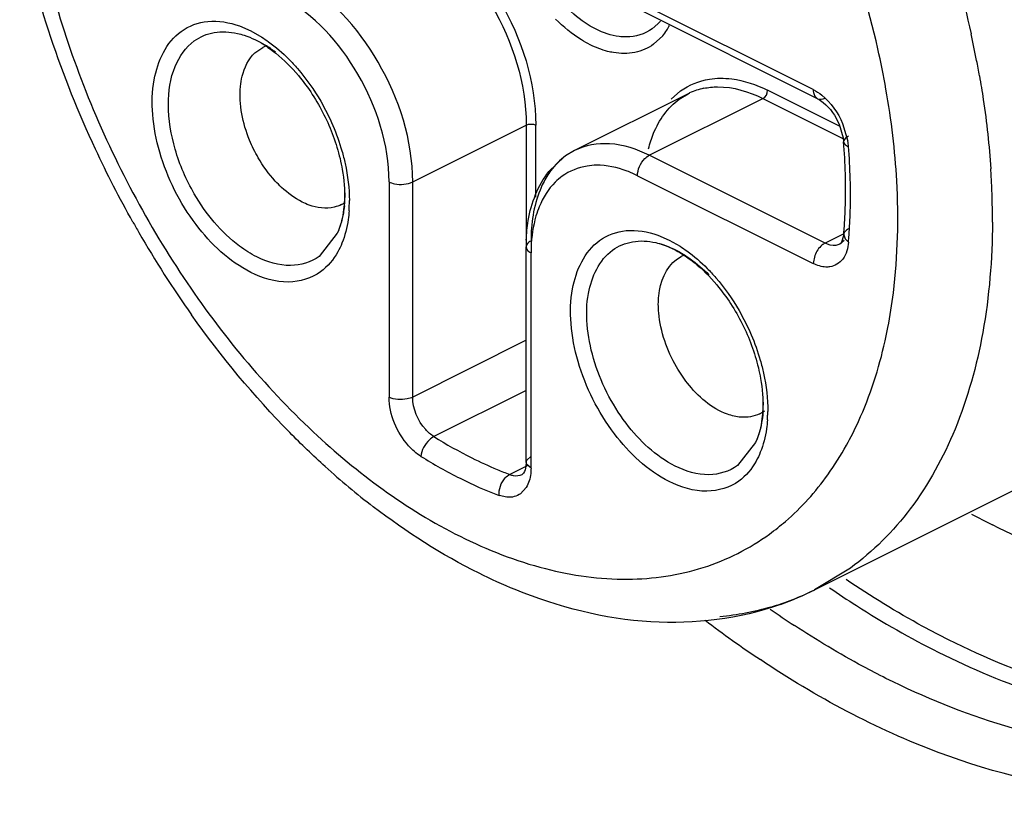
# Model space of a CAD drawing. Units: inches. Extents: x 0 to 17, y 0 to 11.
# Drawn here: x 15 to 15.2, y 7 to 7.1 of the extents above; entities that cross this region are included whole.
import ezdxf

# ---------------------------------------------------------------- set-up
doc = ezdxf.new("R2010")
doc.units = ezdxf.units.IN
doc.header["$LTSCALE"] = 0.935
doc.header["$MEASUREMENT"] = 0
doc.layers.get('0').update_dxf_attribs({"linetype": 'CONTINUOUS'})

msp = doc.modelspace()

# ---------------------------------------------------------------- linework, layer by layer
at = {"color": 9, "linetype": 'CONTINUOUS'}
for p, q in [((15.124712417, 7.1215956656), (15.0999086315, 7.1339975583)), ((15.0437183049, 7.1305815867), (15.0453261078, 7.1298923595)), ((15.1027802903, 7.1308665331), (15.1019892347, 7.1301834265)), ((15.0453261078, 7.1298923595), (15.0468596408, 7.1290202568)), ((15.1034634495, 7.129205842), (15.1021769339, 7.1280016632)), ((15.1046761032, 7.1202528506), (15.1059990742, 7.1214094464)), ((15.1284437348, 7.1164189169), (15.1182822723, 7.1214996481)), ((15.1015789625, 7.1123297015), (15.1176141399, 7.1203472902)), ((15.1176141399, 7.1203472902), (15.1291812045, 7.1145637579)), ((15.1288702756, 7.1168045473), (15.129605625, 7.1143293476)), ((15.0681723429, 7.1085757183), (15.0842075203, 7.116593307)), ((15.0842075203, 7.116593307), (15.0842075203, 7.0993888979)), ((15.0855437851, 7.106409214), (15.0855437851, 7.116593307)), ((15.126382748, 7.0999278088), (15.1015789625, 7.1123297015)), ((15.064831681, 7.1085757183), (15.064831681, 7.0781974092)), ((15.0681723429, 7.0781974092), (15.0681723429, 7.1085757183)), ((15.0999086315, 7.1094488067), (15.124712417, 7.097046914)), ((15.0575331835, 7.1013219923), (15.054977405, 7.0980627226)), ((15.102773423, 7.1010540277), (15.1043812259, 7.1003648005)), ((15.1043812259, 7.1003648005), (15.1059147589, 7.0994926978)), ((15.1289630474, 7.1012179585), (15.126382748, 7.0999278088)), ((15.1291039709, 7.1002853771), (15.1284959147, 7.0997929338)), ((15.1290147163, 7.1011140397), (15.1292022354, 7.1005207054)), ((15.1292022354, 7.1005207054), (15.1296982921, 7.1000774456)), ((15.1284959147, 7.0997929338), (15.1279135279, 7.099617244)), ((15.0848756527, 7.0681754233), (15.0848756527, 7.0985537324)), ((15.124936199, 7.0981816696), (15.124712417, 7.097046914)), ((15.0842075203, 7.0862149979), (15.0681723429, 7.0781974092)), ((15.084183779, 7.0791255816), (15.0711789387, 7.0726231614)), ((15.1165883016, 7.0717944332), (15.1140325231, 7.0685351636)), ((15.0842642691, 7.0693162806), (15.0848756527, 7.0698457543)), ((15.0844138292, 7.0685504884), (15.0818690569, 7.0672781023)), ((15.0841834755, 7.0690105888), (15.0842642691, 7.0693162806)), ((15.0842642691, 7.068704897), (15.0841834755, 7.0690105888)), ((15.0848756527, 7.0681754233), (15.0842642691, 7.068704897)), ((15.084204307, 7.0654425023), (15.0834079669, 7.0645696191)), ((15.0814816927, 7.064063541), (15.0803657591, 7.0643239453)), ((15.1299601876, 7.0540702169), (15.1249167005, 7.0510002411)), ((15.1249167005, 7.0510002411), (15.1248478035, 7.0509657013))]:
    msp.add_line(p, q, dxfattribs=at)
at = {"color": 6, "linetype": 'CONTINUOUS'}
for p, q in [((15.1253263379, 7.1203180109), (15.1005225524, 7.1327199037)), ((15.0459002251, 7.1267803695), (15.0470216733, 7.127563149)), ((15.1070500392, 7.1210181986), (15.0910148618, 7.1130006099)), ((15.1058031163, 7.1202609996), (15.1070500392, 7.1210181986)), ((15.1070500392, 7.1210181986), (15.1072681168, 7.1211235364)), ((15.1283661012, 7.1167172159), (15.128944982, 7.1147807021)), ((15.128944982, 7.1147807021), (15.1290137232, 7.1142287955)), ((15.0910148618, 7.1130006099), (15.0897679389, 7.1122434109)), ((15.0874116445, 7.1100550833), (15.0895788245, 7.1121298032)), ((15.2358806832, 7.1064821411), (15.1248478035, 7.0509657013)), ((15.1290150198, 7.1011140137), (15.1286423387, 7.0999216469)), ((15.084183779, 7.0690105888), (15.084183779, 7.0993888979)), ((15.1286423387, 7.0999216469), (15.1284955682, 7.0997936271)), ((15.1054218631, 7.0976386474), (15.1060764976, 7.0980361769)), ((15.1178515228, 7.0761929251), (15.1171688033, 7.0758515654)), ((15.0838211669, 7.0674533492), (15.0836478109, 7.067290445))]:
    msp.add_line(p, q, dxfattribs=at)
at = {"color": 9, "linetype": 'CONTINUOUS'}
for centre, radius, start, end in [((15.097910959, 7.1356437954), 0.0068214824, 315.5468259715, 320.1914914498), ((15.0964096459, 7.1350161913), 0.0091434072, 326.6334536887, 331.5380952622), ((15.0970808119, 7.1345707222), 0.0083378656, 319.9515108682, 326.6534183542), ((15.0152357401, 7.1000971933), 0.1350016828, 10.9374622098, 12.5765262204), ((15.0380425602, 7.1128467619), 0.0176761673, 52.5166167039, 58.27988919), ((15.0187775392, 7.1007901896), 0.1313927338, 9.9687692375, 10.9338010017), ((15.1111122918, 7.1128444445), 0.0091273282, 101.6929521782, 114.9064561088), ((15.0225969749, 7.1017711054), 0.1141343357, 6.7115541494, 10.0346905235), ((15.120954204, 7.1128797703), 0.0087720215, 4.5736710234, 9.5117622237), ((15.031815711, 7.1028455272), 0.1048532064, 3.2113053631, 6.7172065857), ((15.0405694534, 7.1065251537), 0.0894075516, 1.5600458296, 4.5252437426), ((15.0384661542, 7.1030933212), 0.1115570324, 2.5796926059, 3.7600004353), ((15.0473203508, 7.1067055656), 0.0826542449, 358.4375659301, 1.5624340704), ((15.041381135, 7.1070118439), 0.017248046, 353.9478567457, 0.0747761616), ((15.0444046745, 7.1033322321), 0.1056137811, 359.7583229418, 2.5952177294), ((15.0395111276, 7.105878809), 0.0197291688, 355.98388247, 0.1430466614), ((15.0532596972, 7.1065536609), 0.0767129655, 355.8929910405, 358.4300258293), ((15.0566258842, 7.1063286355), 0.0733393084, 355.110372237, 355.879993533), ((15.1064283478, 7.0985561386), 0.0215526952, 178.0109622326, 180.0063965097), ((15.0689198595, 7.1008806386), 0.0675691177, 347.3975428501, 349.0281410291), ((15.1000702856, 7.0774914368), 0.0176140055, 355.826882614, 0.0499580725), ((15.0991015137, 7.076322991), 0.0191932384, 355.9561229183, 357.8847764755), ((15.0982770883, 7.0763544247), 0.0200182622, 357.8819620224, 359.4257187111), ((15.1059115698, 7.1282311445), 0.0655637358, 238.0111856774, 243.3698807606), ((15.0917170288, 7.0923034435), 0.0430964039, 324.4387564631, 331.0004389265), ((15.1051596004, 7.1271817701), 0.0676126025, 238.0111856773, 243.3698807606), ((15.1025119244, 7.1215265483), 0.0580465616, 243.403255256, 247.2778274685), ((15.1010303274, 7.1189302627), 0.0583855657, 243.3626866753, 249.2719460141), ((15.1008591877, 7.1176387988), 0.0538221592, 247.3020688418, 249.3394250228), ((15.1083548595, 7.0840332613), 0.0369498557, 286.3105698382, 296.5084151246), ((15.2007924582, 7.1660876454), 0.1436221274, 235.1102290291, 236.7523172342), ((15.2026640761, 7.1688897285), 0.1536714535, 232.6596285184, 236.2325991206)]:
    msp.add_arc(centre, radius, start, end, dxfattribs=at)
at = {"color": 6, "linetype": 'CONTINUOUS'}
for centre, radius, start, end in [((15.0386923933, 7.114355324), 0.0159972525, 55.5862176954, 59.6246723575), ((15.0491096581, 7.1233975551), 0.004659598, 111.673872501, 116.6221083326), ((15.0422407062, 7.1073603524), 0.0870444254, 1.5607994078, 4.525761693), ((15.048988822, 7.1075407285), 0.0802939003, 358.438723573, 1.5632927863), ((15.0560100429, 7.1095742206), 0.0046923324, 296.6316059177, 302.324536933), ((15.055005938, 7.1073856082), 0.0742747923, 355.8200287427, 358.4318735625), ((15.1598173372, 7.1766629142), 0.1504612244, 209.350545697, 210.007630486), ((15.1579689492, 7.1755501574), 0.148304095, 209.9924881341, 215.3232647966), ((15.0583706682, 7.107157755), 0.0709024063, 355.1101577125, 355.8054777233), ((15.1083189004, 7.099392708), 0.0241351217, 177.7305665087, 180.0090449816), ((15.1081679153, 7.093824075), 0.0047014121, 110.5039770387, 116.4055590797), ((15.1151089412, 7.0799981768), 0.0046287209, 296.4162270183, 301.2337851505), ((15.1293713191, 7.1495979178), 0.1095595298, 227.839250892, 232.4518702786), ((15.1972897303, 7.1546950092), 0.1057001405, 241.639770778, 243.4268504725), ((15.1059966738, 7.0885482105), 0.0420408427, 289.5662894077, 296.7555693892)]:
    msp.add_arc(centre, radius, start, end, dxfattribs=at)
at = {"color": 9, "linetype": 'CONTINUOUS'}
for points, knots in [([(15.0143344151, 7.149167321), (15.0158149658, 7.1396671556), (15.0212036901, 7.1207128294), (15.0347614506, 7.0948584041), (15.0526156727, 7.0732167812), (15.0672766195, 7.0623472044), (15.0748536668, 7.0585586808)], [0, 0, 0, 0, 0.2565909179, 0.5208319672, 0.7739241526, 1, 1, 1, 1]), ([(15.1410009033, 7.1494601365), (15.1416241554, 7.1478121809), (15.1439711574, 7.1412672257), (15.1458683628, 7.1345593188), (15.1469981995, 7.129492918)], [0, 0, 0, 0, 0.2534076695, 1, 1, 1, 1]), ([(15.0681723429, 7.1465546128), (15.073370445, 7.1439555618), (15.0817530581, 7.1345172537), (15.0855437851, 7.1226963542), (15.0855437851, 7.116593307)], [0, 0, 0, 0, 0.4877717295, 1, 1, 1, 1]), ([(15.0675042105, 7.1454022549), (15.0725024001, 7.1429031601), (15.0805631144, 7.1338281972), (15.0842075203, 7.1224616573), (15.0842075203, 7.116593307)], [0, 0, 0, 0, 0.4877709347, 1, 1, 1, 1]), ([(15.1349853332, 7.1216583756), (15.134647759, 7.1235701121), (15.1330762707, 7.1313491938), (15.1307616727, 7.1389739667), (15.1286580082, 7.1445858508)], [0, 0, 0, 0, 0.2446663409, 1, 1, 1, 1]), ([(15.0681723429, 7.1085757183), (15.0681723429, 7.1144440686), (15.064527937, 7.1258106085), (15.0564672227, 7.1348855714), (15.0514690331, 7.1373846662)], [0, 0, 0, 0, 0.5122290653, 1, 1, 1, 1]), ([(15.064831681, 7.1085757183), (15.064831681, 7.1138572014), (15.0615512441, 7.1240868261), (15.0542970597, 7.1322545927), (15.0497987021, 7.1345037714)], [0, 0, 0, 0, 0.5122282705, 1, 1, 1, 1]), ([(15.0940624731, 7.1301255141), (15.0936872128, 7.1303131442), (15.0921291493, 7.1311913779), (15.0907352453, 7.1323450972), (15.0897725406, 7.1333155804)], [0, 0, 0, 0, 0.234842163, 1, 1, 1, 1]), ([(15.0354871114, 7.1298204764), (15.0365747682, 7.1306087501), (15.0394055174, 7.1316238139), (15.0423062567, 7.131086119), (15.0437183049, 7.1305815867)], [0, 0, 0, 0, 0.4725251277, 1, 1, 1, 1]), ([(15.0932273076, 7.1279362778), (15.0928023283, 7.1281487675), (15.0910328352, 7.1291485971), (15.0894502561, 7.1304611973), (15.0883561156, 7.1315660748)], [0, 0, 0, 0, 0.2340482027, 1, 1, 1, 1]), ([(15.0453261078, 7.0958090763), (15.0422682195, 7.0973380204), (15.0382268561, 7.1011740805), (15.0344237077, 7.1073397183), (15.0323278665, 7.1126077772), (15.0313196654, 7.1179207753), (15.0314113832, 7.1239470433), (15.0333780202, 7.1282919234), (15.0354871114, 7.1298204764)], [0, 0, 0, 0, 0.2572159516, 0.4009620786, 0.5448369752, 0.6812174782, 0.8040307717, 1, 1, 1, 1]), ([(15.0373451415, 7.1284738786), (15.0381650135, 7.1290680766), (15.0401928349, 7.1299062237), (15.0423596836, 7.1297735195), (15.0434274393, 7.1295332172)], [0, 0, 0, 0, 0.4805624801, 1, 1, 1, 1]), ([(15.0434274393, 7.1295332172), (15.0437536398, 7.1294598047), (15.0451217895, 7.1290806784), (15.0464135723, 7.1284511343), (15.0473361631, 7.1278825803)], [0, 0, 0, 0, 0.2357848761, 1, 1, 1, 1]), ([(15.0983524056, 7.1290256479), (15.0980061721, 7.1290228504), (15.0965209098, 7.129119626), (15.0950803545, 7.1296165734), (15.0940624731, 7.1301255141)], [0, 0, 0, 0, 0.2332760256, 1, 1, 1, 1]), ([(15.0373451415, 7.1068788544), (15.0361981613, 7.1088571027), (15.0344243635, 7.1129563572), (15.0334008851, 7.1191743647), (15.0341363084, 7.1246868202), (15.036129582, 7.1275929081), (15.0373451415, 7.1284738786)], [0, 0, 0, 0, 0.295630226, 0.5709572942, 0.8059177877, 1, 1, 1, 1]), ([(15.0468596408, 7.1290202568), (15.047192197, 7.1288083828), (15.0485523195, 7.1278799553), (15.0498005443, 7.1267913255), (15.050681375, 7.1259018511)], [0, 0, 0, 0, 0.2395413597, 1, 1, 1, 1]), ([(15.0965028752, 7.1268266587), (15.0962316324, 7.1268733717), (15.0951016717, 7.1271179747), (15.0940143581, 7.1275427526), (15.0932273076, 7.1279362778)], [0, 0, 0, 0, 0.2382612206, 1, 1, 1, 1]), ([(15.050681375, 7.1259018511), (15.0511074991, 7.1254715454), (15.052796835, 7.1236381989), (15.0542398847, 7.1215818739), (15.0551837541, 7.1199487738)], [0, 0, 0, 0, 0.2430315146, 1, 1, 1, 1]), ([(15.1059990742, 7.1214094464), (15.1071826061, 7.122267205), (15.1091033498, 7.1230424358), (15.1110720993, 7.1231975309), (15.1115831381, 7.1232032197)], [0, 0, 0, 0, 0.7409345886, 1, 1, 1, 1]), ([(15.1115831381, 7.1232032197), (15.1121241288, 7.123209242), (15.1144427315, 7.1230634451), (15.1166940015, 7.1222937835), (15.1182822723, 7.1214996481)], [0, 0, 0, 0, 0.2335257286, 1, 1, 1, 1]), ([(15.1481865395, 7.1235357635), (15.1483807333, 7.1224307579), (15.1490877159, 7.11807866), (15.1495676746, 7.1136889777), (15.1497830593, 7.1104089296)], [0, 0, 0, 0, 0.2544628164, 1, 1, 1, 1]), ([(15.109262485, 7.1217823601), (15.1099054761, 7.1219158316), (15.1127663652, 7.1222023012), (15.1156467131, 7.1213310036), (15.1176141399, 7.1203472902)], [0, 0, 0, 0, 0.2299082457, 1, 1, 1, 1]), ([(15.124712417, 7.1215956656), (15.1251431102, 7.121380319), (15.1269297548, 7.1201796983), (15.1282163352, 7.1183268606), (15.1288702756, 7.1168045473)], [0, 0, 0, 0, 0.2251867454, 1, 1, 1, 1]), ([(15.124712417, 7.1215956656), (15.124712417, 7.1214527354), (15.1247471652, 7.1209752374), (15.1250203524, 7.1204706206), (15.1253262025, 7.12031774)], [0, 0, 0, 0, 0.2947858775, 1, 1, 1, 1]), ([(15.1014799816, 7.1132518134), (15.1016621039, 7.1139941628), (15.1024876271, 7.1166371755), (15.1041746336, 7.1190807652), (15.1058031163, 7.1202609996)], [0, 0, 0, 0, 0.2753907061, 1, 1, 1, 1]), ([(15.1015789625, 7.1123297015), (15.099839247, 7.1131995593), (15.0962958009, 7.1143818586), (15.0925200412, 7.1137517556), (15.0910151433, 7.1130000467)], [0, 0, 0, 0, 0.5362346639, 1, 1, 1, 1]), ([(15.1297066647, 7.1150408307), (15.129600911, 7.1149879538), (15.1292941225, 7.114814101), (15.128994049, 7.1144746262), (15.1290134199, 7.1142287716)], [0, 0, 0, 0, 0.3240656283, 1, 1, 1, 1]), ([(15.1290134199, 7.1142287716), (15.1290306843, 7.1140096518), (15.1293155083, 7.1137415456), (15.1296024915, 7.113615367), (15.1296982921, 7.113579259)], [0, 0, 0, 0, 0.6822275512, 1, 1, 1, 1]), ([(15.058180748, 7.1129456853), (15.0583524082, 7.1123523729), (15.0589383349, 7.1100563455), (15.0592369034, 7.1076802757), (15.059240235, 7.1059280655)], [0, 0, 0, 0, 0.2606256331, 1, 1, 1, 1]), ([(15.0897679389, 7.1122434109), (15.0889782747, 7.1116711058), (15.0880332001, 7.1107151037), (15.0872932355, 7.1096250002), (15.0871134719, 7.1093338003)], [0, 0, 0, 0, 0.7402453574, 1, 1, 1, 1]), ([(15.0999086315, 7.1094488067), (15.0999086315, 7.1103213493), (15.1004378587, 7.1115010169), (15.1013416811, 7.1122110608), (15.1015789625, 7.1123297015)], [0, 0, 0, 0, 0.7668470465, 1, 1, 1, 1]), ([(15.0941113038, 7.1109230514), (15.0936690587, 7.1109181283), (15.0919653332, 7.1107839114), (15.0903031511, 7.1101130386), (15.0892789409, 7.1093707475)], [0, 0, 0, 0, 0.2590654114, 1, 1, 1, 1]), ([(15.0999086315, 7.1094488067), (15.0994269581, 7.1096896434), (15.0975957546, 7.1104983857), (15.0955765399, 7.1109393623), (15.0941113038, 7.1109230514)], [0, 0, 0, 0, 0.2687457315, 1, 1, 1, 1]), ([(15.064831681, 7.1085757183), (15.0650723718, 7.1084553729), (15.0661577011, 7.1081240259), (15.0674009024, 7.1081899981), (15.0681723429, 7.1085757183)], [0, 0, 0, 0, 0.2378059192, 1, 1, 1, 1]), ([(15.0871134719, 7.1093338003), (15.0867376185, 7.1087249538), (15.085328717, 7.1058911439), (15.0848756527, 7.1026589258), (15.0848756527, 7.1002240634)], [0, 0, 0, 0, 0.2271201019, 1, 1, 1, 1]), ([(15.0892789409, 7.1093707475), (15.0889309227, 7.1091185231), (15.0875507368, 7.1079415956), (15.0865622406, 7.1063471418), (15.0860386861, 7.1050724631)], [0, 0, 0, 0, 0.2377488825, 1, 1, 1, 1]), ([(15.1352538666, 7.0880204218), (15.1355680728, 7.0896403174), (15.1366418635, 7.0964827615), (15.1367970555, 7.1034551783), (15.1365042696, 7.1087192478)], [0, 0, 0, 0, 0.2383729114, 1, 1, 1, 1]), ([(15.0461612733, 7.0979983126), (15.0453081876, 7.0984248554), (15.0417386307, 7.1006833232), (15.0389756864, 7.1040665805), (15.0373451415, 7.1068788544)], [0, 0, 0, 0, 0.2268440438, 1, 1, 1, 1]), ([(15.0585330465, 7.1051933219), (15.0584953375, 7.1048422855), (15.0583088727, 7.1035200917), (15.0579367872, 7.1022180734), (15.0575329324, 7.1013222564)], [0, 0, 0, 0, 0.2643230756, 1, 1, 1, 1]), ([(15.0591918493, 7.1044970355), (15.0591626871, 7.1040853254), (15.0590012196, 7.1025336896), (15.0586246159, 7.1009975449), (15.0581941955, 7.0999335498)], [0, 0, 0, 0, 0.2644933119, 1, 1, 1, 1]), ([(15.0860386861, 7.1050724631), (15.0858634092, 7.1046457228), (15.0852165116, 7.1027856246), (15.0849410538, 7.1008085015), (15.0848886384, 7.0993041957)], [0, 0, 0, 0, 0.2345903168, 1, 1, 1, 1]), ([(15.1500175161, 7.1028867481), (15.1499938291, 7.0976815487), (15.1491930817, 7.0877192338), (15.1453880651, 7.0738989674), (15.139098252, 7.062372499), (15.1331743094, 7.0563996352), (15.1299601876, 7.0540702169)], [0, 0, 0, 0, 0.2859651186, 0.5459761532, 0.7819255543, 1, 1, 1, 1]), ([(15.0945422295, 7.1002929174), (15.0956298863, 7.1010811911), (15.0984606356, 7.1020962549), (15.1013613748, 7.10155856), (15.102773423, 7.1010540277)], [0, 0, 0, 0, 0.4725251277, 1, 1, 1, 1]), ([(15.1297066647, 7.1019481632), (15.1296096925, 7.1018996771), (15.1292949784, 7.1017143612), (15.1290369505, 7.1013739552), (15.1290147163, 7.1011140397)], [0, 0, 0, 0, 0.2935912066, 1, 1, 1, 1]), ([(15.0848756527, 7.1002240634), (15.0847737269, 7.1001731005), (15.0844594132, 7.0999914719), (15.0841834755, 7.0996453409), (15.0841834755, 7.0993888979)], [0, 0, 0, 0, 0.3076584436, 1, 1, 1, 1]), ([(15.1043812259, 7.0662815172), (15.1013233376, 7.0678104614), (15.0972819742, 7.0716465215), (15.0934788258, 7.0778121592), (15.0913829847, 7.0830802182), (15.0903747835, 7.0883932163), (15.0904665013, 7.0944194843), (15.0924331383, 7.0987643643), (15.0945422295, 7.1002929174)], [0, 0, 0, 0, 0.2572159516, 0.4009620786, 0.5448369752, 0.6812174782, 0.8040307717, 1, 1, 1, 1]), ([(15.0964002596, 7.0989463196), (15.0972201551, 7.0995405346), (15.0992480187, 7.1003783516), (15.1014147851, 7.1002461793), (15.1024824997, 7.1000060021)], [0, 0, 0, 0, 0.4805850079, 1, 1, 1, 1]), ([(15.1024824997, 7.1000060021), (15.102814039, 7.0999314239), (15.1042060606, 7.0995445711), (15.1055185274, 7.098898434), (15.1064548853, 7.0983150741)], [0, 0, 0, 0, 0.2354924235, 1, 1, 1, 1]), ([(15.1296982921, 7.1000774456), (15.1296265284, 7.0992388113), (15.1292262779, 7.0976373202), (15.1277733002, 7.0966980287), (15.1270791135, 7.0965914633)], [0, 0, 0, 0, 0.5451356671, 1, 1, 1, 1]), ([(15.0581941955, 7.0999335498), (15.0580236792, 7.0995120353), (15.0572992741, 7.0979771984), (15.0561721992, 7.0966108463), (15.0551651042, 7.0958809593)], [0, 0, 0, 0, 0.2677099594, 1, 1, 1, 1]), ([(15.0841834755, 7.0993888979), (15.0841834755, 7.099132455), (15.0844594132, 7.098786324), (15.0847737269, 7.0986046954), (15.0848756527, 7.0985537324)], [0, 0, 0, 0, 0.6923415564, 1, 1, 1, 1]), ([(15.1052163914, 7.0684707535), (15.102477389, 7.069841319), (15.0988564071, 7.0732779836), (15.0954469354, 7.0788018087), (15.0935692047, 7.0835231709), (15.0926658166, 7.0882840102), (15.0927480771, 7.0936838768), (15.0945105424, 7.0975767567), (15.0964002596, 7.0989463196)], [0, 0, 0, 0, 0.2571618082, 0.4009585543, 0.544836733, 0.6812257605, 0.804043532, 1, 1, 1, 1]), ([(15.1059147589, 7.0994926978), (15.1062473151, 7.0992808237), (15.1076074376, 7.0983523962), (15.1088556625, 7.0972637664), (15.1097364931, 7.096374292)], [0, 0, 0, 0, 0.2395413597, 1, 1, 1, 1]), ([(15.126382748, 7.0999278088), (15.1262286748, 7.0998507721), (15.1255928042, 7.0994148922), (15.125146854, 7.0987360276), (15.124936199, 7.0981816696)], [0, 0, 0, 0, 0.2250893166, 1, 1, 1, 1]), ([(15.054977405, 7.0980627226), (15.0538316955, 7.0972323756), (15.0506736628, 7.0962989943), (15.0476297955, 7.0972640514), (15.0461612733, 7.0979983126)], [0, 0, 0, 0, 0.4628875069, 1, 1, 1, 1]), ([(15.1064548853, 7.0983150741), (15.1067628708, 7.0981231963), (15.1080224768, 7.0972793867), (15.1091755683, 7.0962806345), (15.1099876475, 7.095462743)], [0, 0, 0, 0, 0.2394468087, 1, 1, 1, 1]), ([(15.0551651042, 7.0958809593), (15.0538864662, 7.0949542731), (15.0503620618, 7.0939123267), (15.0469650326, 7.0949896139), (15.0453261078, 7.0958090763)], [0, 0, 0, 0, 0.4628844088, 1, 1, 1, 1]), ([(15.1097364931, 7.096374292), (15.1101626172, 7.0959439863), (15.1118519531, 7.0941106398), (15.1132950028, 7.0920543148), (15.1142388722, 7.0904212147)], [0, 0, 0, 0, 0.2430315146, 1, 1, 1, 1]), ([(15.1270791135, 7.0965914633), (15.1268937324, 7.0965630053), (15.1260798013, 7.0965192439), (15.1252699263, 7.0967681593), (15.124712417, 7.097046914)], [0, 0, 0, 0, 0.2312989254, 1, 1, 1, 1]), ([(15.1294101531, 7.0714101811), (15.130018493, 7.0725053111), (15.1323757375, 7.07719549), (15.1339896144, 7.0822419423), (15.1348610619, 7.0861380643)], [0, 0, 0, 0, 0.2388403567, 1, 1, 1, 1]), ([(15.1172358662, 7.0834181262), (15.1174138291, 7.0828030295), (15.1180171736, 7.0804271247), (15.1183126484, 7.0779650307), (15.118294345, 7.076153783)], [0, 0, 0, 0, 0.2611793133, 1, 1, 1, 1]), ([(15.0693415746, 7.0698360375), (15.068686678, 7.070244098), (15.0662591197, 7.0724099974), (15.064831681, 7.0757354049), (15.064831681, 7.0781974092)], [0, 0, 0, 0, 0.2386247228, 1, 1, 1, 1]), ([(15.0681723429, 7.0781974092), (15.0679316521, 7.0780770638), (15.0668463227, 7.0777457168), (15.0656031215, 7.077811689), (15.064831681, 7.0781974092)], [0, 0, 0, 0, 0.2378059192, 1, 1, 1, 1]), ([(15.0711789387, 7.0726231614), (15.0707423723, 7.0728951822), (15.0691237639, 7.0743388717), (15.0681723429, 7.0765560201), (15.0681723429, 7.0781974092)], [0, 0, 0, 0, 0.2386058048, 1, 1, 1, 1]), ([(15.1176375917, 7.0762096611), (15.1176079694, 7.0758072133), (15.1174422313, 7.0743002503), (15.1170456389, 7.0728095515), (15.1165880203, 7.0717947292)], [0, 0, 0, 0, 0.2660506599, 1, 1, 1, 1]), ([(15.1182469674, 7.0749694764), (15.1182178052, 7.0745577663), (15.1180563377, 7.0730061306), (15.117679734, 7.0714699859), (15.1172493136, 7.0704059908)], [0, 0, 0, 0, 0.2644933119, 1, 1, 1, 1]), ([(15.0711789387, 7.0726231614), (15.0709398502, 7.0725036172), (15.0700298494, 7.0718127451), (15.0694156034, 7.0707011428), (15.0693415746, 7.0698360375)], [0, 0, 0, 0, 0.2353950913, 1, 1, 1, 1]), ([(15.1172493136, 7.0704059908), (15.1170787973, 7.0699844762), (15.1163543922, 7.0684496394), (15.1152273173, 7.0670832873), (15.1142202223, 7.0663534003)], [0, 0, 0, 0, 0.2677099594, 1, 1, 1, 1]), ([(15.0848756527, 7.0681754233), (15.0848756527, 7.0679154006), (15.084827301, 7.0669745752), (15.0845637102, 7.0660247011), (15.084204307, 7.0654425023)], [0, 0, 0, 0, 0.2753835711, 1, 1, 1, 1]), ([(15.1140325231, 7.0685351636), (15.1128868137, 7.0677048165), (15.1097288793, 7.0667716319), (15.1066846853, 7.067736036), (15.1052163914, 7.0684707535)], [0, 0, 0, 0, 0.4628875069, 1, 1, 1, 1]), ([(15.0803657591, 7.0643239453), (15.0802970145, 7.0651960423), (15.0807365215, 7.0664339245), (15.0816338003, 7.067160474), (15.0818690569, 7.0672781023)], [0, 0, 0, 0, 0.7688357867, 1, 1, 1, 1]), ([(15.0818690569, 7.0672781023), (15.0820239448, 7.0672197237), (15.0825997186, 7.0670494189), (15.0832574232, 7.067095084), (15.0836480036, 7.0672900594)], [0, 0, 0, 0, 0.2749273609, 1, 1, 1, 1]), ([(15.1185544542, 7.0588779559), (15.1193292826, 7.0594395088), (15.1224023848, 7.0618754749), (15.1250508955, 7.0648322431), (15.1267757095, 7.0672397458)], [0, 0, 0, 0, 0.2442051569, 1, 1, 1, 1]), ([(15.1142202223, 7.0663534003), (15.1129415844, 7.065426714), (15.1094171799, 7.0643847676), (15.1060201507, 7.0654620548), (15.1043812259, 7.0662815172)], [0, 0, 0, 0, 0.4628844088, 1, 1, 1, 1]), ([(15.0748536668, 7.0585586808), (15.0786970532, 7.0566369876), (15.086392506, 7.0536255296), (15.0982039618, 7.0519530412), (15.1092533405, 7.0535602222), (15.1157233861, 7.0568261538), (15.1185544542, 7.0588779559)], [0, 0, 0, 0, 0.2809280398, 0.5357503425, 0.7714150622, 1, 1, 1, 1]), ([(15.14381942, 7.0439440541), (15.1426003198, 7.0445536043), (15.1376384138, 7.0471457136), (15.1328558933, 7.0500771856), (15.1293471985, 7.0524478679)], [0, 0, 0, 0, 0.2435005204, 1, 1, 1, 1]), ([(15.1270068969, 7.0512988338), (15.1282687003, 7.0504342984), (15.1332343565, 7.0471462463), (15.1384141725, 7.0441772642), (15.1423728709, 7.042197915)], [0, 0, 0, 0, 0.2568313009, 1, 1, 1, 1]), ([(15.1349855821, 7.0385042705), (15.1338975917, 7.0390482657), (15.1294776823, 7.0413456541), (15.1251987383, 7.0439116826), (15.1220502758, 7.0459752638)], [0, 0, 0, 0, 0.2442162449, 1, 1, 1, 1]), ([(15.2070287686, 7.0392560952), (15.2025415354, 7.037154062), (15.1927034838, 7.0341197904), (15.1707587482, 7.0333240016), (15.1542160429, 7.0387457427), (15.14381942, 7.0439440541)], [0, 0, 0, 0, 0.22762023, 0.466052256, 1, 1, 1, 1]), ([(15.1423728709, 7.042197915), (15.1517721011, 7.0374982999), (15.1707278228, 7.0308731305), (15.1911263976, 7.032147964), (15.1998450044, 7.0349968047)], [0, 0, 0, 0, 0.5339521638, 1, 1, 1, 1]), ([(15.2090645665, 7.0351434414), (15.203394278, 7.0305635616), (15.1898534236, 7.0233771541), (15.1661591539, 7.021216403), (15.141055357, 7.0273117456), (15.1251385991, 7.0358740237), (15.1172499898, 7.0411425193)], [0, 0, 0, 0, 0.222423458, 0.4538112232, 0.7105247798, 1, 1, 1, 1]), ([(15.1999548089, 7.0343781689), (15.1953924089, 7.0320968691), (15.1853349988, 7.028754263), (15.162755967, 7.027615141), (15.1456865268, 7.0331537982), (15.1349855821, 7.0385042705)], [0, 0, 0, 0, 0.2277246615, 0.4658846938, 1, 1, 1, 1])]:
    msp.add_open_spline(points, degree=3, knots=knots, dxfattribs=at)
at = {"color": 6, "linetype": 'CONTINUOUS'}
for points, knots in [([(15.028669736, 7.1029141057), (15.026786036, 7.1062638731), (15.0198618416, 7.1197559515), (15.0149412667, 7.1343017735), (15.0126944568, 7.145395946)], [0, 0, 0, 0, 0.2534598799, 1, 1, 1, 1]), ([(15.0438534339, 7.1220309867), (15.0439005422, 7.1225173598), (15.0441743993, 7.124231735), (15.0449824283, 7.1259247953), (15.0459002251, 7.1267803695)], [0, 0, 0, 0, 0.280287787, 1, 1, 1, 1]), ([(15.0477334879, 7.1275526986), (15.0481133713, 7.1272927716), (15.0496843743, 7.1261200886), (15.051078856, 7.124718985), (15.0520416142, 7.123570381)], [0, 0, 0, 0, 0.2349619736, 1, 1, 1, 1]), ([(15.046366745, 7.1119774413), (15.0459036726, 7.1127761231), (15.044375742, 7.1158975063), (15.0436067404, 7.1194839817), (15.0438534339, 7.1220309867)], [0, 0, 0, 0, 0.2651289967, 1, 1, 1, 1]), ([(15.1253263379, 7.1203180109), (15.1256129228, 7.1201747185), (15.1269262761, 7.1192637687), (15.1278644215, 7.117880127), (15.1283661012, 7.1167172159)], [0, 0, 0, 0, 0.201907793, 1, 1, 1, 1]), ([(15.0496712368, 7.1077821966), (15.049355542, 7.1080757478), (15.0481019875, 7.1093464419), (15.0470452374, 7.110807215), (15.046366745, 7.1119774413)], [0, 0, 0, 0, 0.2416701111, 1, 1, 1, 1]), ([(15.0579145776, 7.1118616701), (15.0580346227, 7.1113546227), (15.0584297015, 7.1094221224), (15.0585939062, 7.1074360456), (15.0585334001, 7.1059855425)], [0, 0, 0, 0, 0.2641203323, 1, 1, 1, 1]), ([(15.0842027087, 7.1003484282), (15.0842396047, 7.1012756515), (15.0845695623, 7.1046885895), (15.0858449625, 7.108094603), (15.0874116445, 7.1100550833)], [0, 0, 0, 0, 0.2699484863, 1, 1, 1, 1]), ([(15.0535493755, 7.1053079612), (15.0532144069, 7.1054290277), (15.0518004448, 7.1060452674), (15.0505377154, 7.1069764948), (15.0496712368, 7.1077821966)], [0, 0, 0, 0, 0.2313780458, 1, 1, 1, 1]), ([(15.0585334001, 7.1059855425), (15.0585150947, 7.1055467093), (15.0583860099, 7.103958398), (15.0580069867, 7.1023760836), (15.0575331835, 7.1013219923)], [0, 0, 0, 0, 0.2753878477, 1, 1, 1, 1]), ([(15.0581133915, 7.1053797114), (15.0577884331, 7.1052168199), (15.0563201641, 7.1046842406), (15.0546626997, 7.1049055764), (15.0535493755, 7.1053079612)], [0, 0, 0, 0, 0.2349235246, 1, 1, 1, 1]), ([(15.1024824908, 7.1000060548), (15.1028309742, 7.0999277349), (15.1043562738, 7.0994852855), (15.1057749918, 7.098718683), (15.1067886061, 7.0980251395)], [0, 0, 0, 0, 0.2252975629, 1, 1, 1, 1]), ([(15.102908552, 7.0900984131), (15.1028380746, 7.0908965396), (15.1027885474, 7.0935675042), (15.1038784351, 7.0965200559), (15.1054218631, 7.0976386474)], [0, 0, 0, 0, 0.2959432357, 1, 1, 1, 1]), ([(15.1067886061, 7.0980251395), (15.1071684895, 7.0977652126), (15.1087394924, 7.0965925295), (15.1101339742, 7.0951914259), (15.1110967323, 7.0940428219)], [0, 0, 0, 0, 0.2349619736, 1, 1, 1, 1]), ([(15.0558335452, 7.068385318), (15.0541140241, 7.0699400593), (15.0472415705, 7.0765394966), (15.0411358257, 7.0839238382), (15.0369672102, 7.0898023659)], [0, 0, 0, 0, 0.2433854908, 1, 1, 1, 1]), ([(15.1069571348, 7.0801827443), (15.1063922929, 7.0808996572), (15.1043839125, 7.0838838932), (15.1031446013, 7.0874252554), (15.102908552, 7.0900984131)], [0, 0, 0, 0, 0.2537902299, 1, 1, 1, 1]), ([(15.1169696957, 7.082334111), (15.1170897409, 7.0818270637), (15.1174848196, 7.0798945634), (15.1176490243, 7.0779084866), (15.1175885182, 7.0764579835)], [0, 0, 0, 0, 0.2641203323, 1, 1, 1, 1]), ([(15.1145189461, 7.075358342), (15.113866685, 7.0754040931), (15.1108692827, 7.0761224228), (15.108434046, 7.078308208), (15.1069571348, 7.0801827443)], [0, 0, 0, 0, 0.2150644006, 1, 1, 1, 1]), ([(15.1175885182, 7.0764579835), (15.1175702128, 7.0760191502), (15.117441128, 7.074430839), (15.1170621049, 7.0728485246), (15.1165883016, 7.0717944332)], [0, 0, 0, 0, 0.2753878477, 1, 1, 1, 1]), ([(15.084183779, 7.0690105888), (15.084183779, 7.0688232851), (15.0841518996, 7.0682913882), (15.0840235657, 7.0677385476), (15.0838211669, 7.0674533492)], [0, 0, 0, 0, 0.3487817762, 1, 1, 1, 1]), ([(15.0826360672, 7.051031862), (15.0809090813, 7.0517353754), (15.073847908, 7.0549348215), (15.0672691541, 7.0591532884), (15.0626027125, 7.0627345554)], [0, 0, 0, 0, 0.2407084485, 1, 1, 1, 1]), ([(15.207669077, 7.0565002482), (15.2036196001, 7.0544764726), (15.1946955514, 7.0515040418), (15.1746540539, 7.0504972517), (15.1595039628, 7.0554115444), (15.1500058281, 7.0601606117)], [0, 0, 0, 0, 0.2277046597, 0.4658630533, 1, 1, 1, 1]), ([(15.1200760361, 7.0489350307), (15.1142885222, 7.0468794936), (15.1012626272, 7.0452972425), (15.0887211831, 7.0485529993), (15.0826360672, 7.051031862)], [0, 0, 0, 0, 0.4831289829, 1, 1, 1, 1])]:
    msp.add_open_spline(points, degree=3, knots=knots, dxfattribs=at)
at = {"color": 9, "linetype": 'CONTINUOUS'}
for points in [[(15.1019892347, 7.1301834265), (15.1009591043, 7.1294368447), (15.0996245877, 7.1290359269), (15.0983524056, 7.1290256479)], [(15.1021769339, 7.1280016632), (15.1014040994, 7.1274415554), (15.1004903581, 7.1270429631), (15.0995558218, 7.1268489633)], [(15.0995558218, 7.1268489633), (15.0985593891, 7.1266421145), (15.0975057871, 7.1266539388), (15.0965028752, 7.1268266587)], [(15.1176141399, 7.1203472902), (15.1180112774, 7.120545859), (15.1182822723, 7.1210556349), (15.1182822723, 7.1214996481)], [(15.0551837541, 7.1199487738), (15.0564543336, 7.1177503938), (15.0574750533, 7.115384792), (15.058180748, 7.1129456853)], [(15.1253262025, 7.12031774), (15.1256418614, 7.1201599564), (15.1260671074, 7.1202272815), (15.126382748, 7.1203851018)], [(15.0842075203, 7.116593307), (15.0846059175, 7.1167925056), (15.0851453879, 7.1167925056), (15.0855437851, 7.116593307)], [(15.1279135279, 7.099617244), (15.1273971162, 7.0995509049), (15.1268484363, 7.0996949646), (15.126382748, 7.0999278088)], [(15.1142388722, 7.0904212147), (15.1155094517, 7.0882228348), (15.1165301714, 7.085857233), (15.1172358662, 7.0834181262)], [(15.0834079669, 7.0645696191), (15.0828704163, 7.0641800321), (15.0821433153, 7.0640088218), (15.0814816927, 7.064063541)], [(15.1187319961, 7.048570508), (15.1163912611, 7.0478849557), (15.113973286, 7.0474286301), (15.1115456221, 7.0471931084)]]:
    msp.add_open_spline(points, degree=3, dxfattribs=at)
at = {"color": 6, "linetype": 'CONTINUOUS'}
for points in [[(15.0520416142, 7.123570381), (15.0534513017, 7.1218885745), (15.0546573239, 7.120019815), (15.0556416685, 7.1180584998)], [(15.0556416685, 7.1180584998), (15.0566285715, 7.1160920869), (15.0574076917, 7.1140026567), (15.0579145776, 7.1118616701)], [(15.1110967323, 7.0940428219), (15.1125064198, 7.0923610155), (15.113712442, 7.0904922559), (15.1146967866, 7.0885309407)], [(15.1146967866, 7.0885309407), (15.1156836896, 7.0865645279), (15.1164628098, 7.0844750977), (15.1169696957, 7.082334111)], [(15.1171682075, 7.0758527601), (15.1163636893, 7.075453067), (15.1154150783, 7.0752954851), (15.1145189461, 7.075358342)]]:
    msp.add_open_spline(points, degree=3, dxfattribs=at)

doc.saveas('drawing.dxf')
